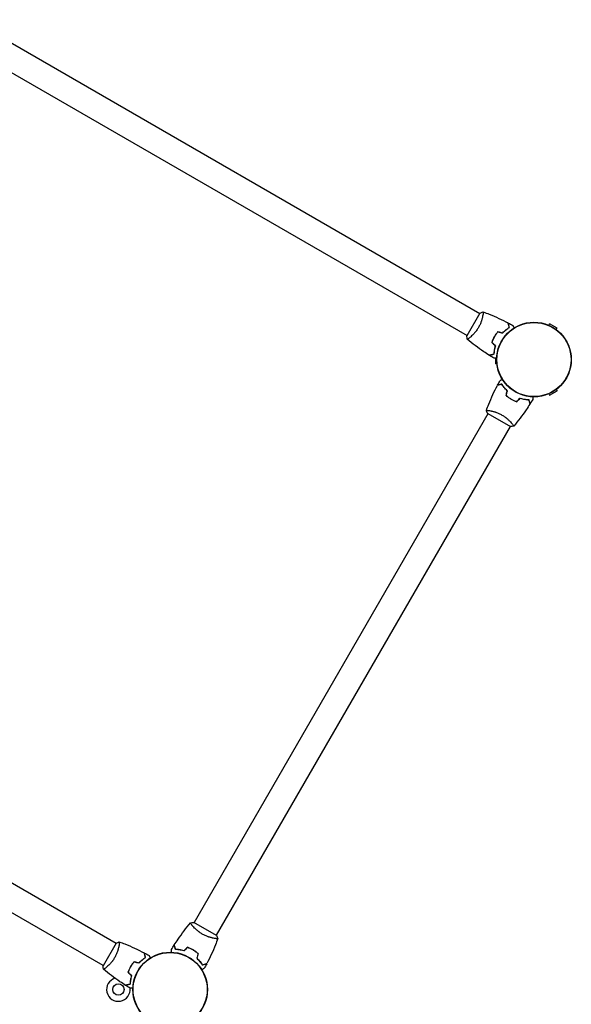
# Model space of a CAD drawing. Units: millimetres. Extents: x -4504 to 4621, y -5454 to 4837.
# Drawn here: x 1434 to 2255, y -563 to 901 of the extents above; entities that cross this region are included whole.
import ezdxf

# ---------------------------------------------------------------- set-up
doc = ezdxf.new("R2010")
doc.units = ezdxf.units.MM
doc.header["$LTSCALE"] = 20
doc.layers.add('2d', color=230, linetype='Continuous')

msp = doc.modelspace()

# ---------------------------------------------------------------- linework, layer by layer
at = {"layer": '2d'}
for p, q in [((1361.6, 901.5), (2118.5, 464.5)), ((1342.6, 868.6), (2099.5, 431.6)), ((2118.7, 464.9), (2099.2, 431.2)), ((2123, 461.9), (2123, 461.9)), ((2221, 447), (2222.1, 449)), ((2233.4, 442.5), (2222.1, 449)), ((2232.2, 440.5), (2233.4, 442.5)), ((2104, 429), (2104, 429)), ((2141.6, 398), (2141.6, 389.5)), ((2143.9, 389.5), (2141.6, 389.5)), ((2232.2, 351.6), (2233.4, 349.6)), ((2221, 345.1), (2222.1, 343.1)), ((2222.1, 343.1), (2233.4, 349.6)), ((2130.6, 315.5), (1693.6, -441.4)), ((2130.2, 315.7), (2163.9, 296.2)), ((2133.2, 320), (2133.2, 320)), ((2163.5, 296.5), (1726.5, -460.4)), ((2166.1, 301), (2166.1, 301)), ((1577.5, -472.5), (1210.2, -260.5)), ((1558.5, -505.5), (1191.2, -293.4)), ((1691, -445.9), (1691, -445.9)), ((1726.9, -460.7), (1693.2, -441.2)), ((1723.9, -464.9), (1723.9, -464.9)), ((1577.7, -472.1), (1558.2, -505.9)), ((1582, -475.1), (1582, -475.1)), ((1563, -508), (1563, -508)), ((1596.8, -511.5), (1597, -511.6)), ((1598.3, -508.8), (1598.2, -508.7))]:
    msp.add_line(p, q, dxfattribs=at)
for centre, radius in [((2199, 396), 55.5), ((2199, 396), 55.3), ((2199, 396), 55.1), ((1658, -541), 55.5), ((1658, -541), 55.3), ((1658, -541), 55.1), ((1581, -541), 8.43)]:
    msp.add_circle(centre, radius, dxfattribs=at)
for start, end in [(106.7339, 6.8096), (24.9616, 25.6271)]:
    msp.add_arc((1581, -541), 17.5, start, end, dxfattribs=at)
for points, knots in [([(2123.3, 466.9), (2123.3, 466.9), (2123.3, 466.9), (2123.3, 466.9), (2123.3, 466.9), (2123.4, 466.9), (2123.4, 466.8), (2123.4, 466.8), (2123.4, 466.8), (2123.5, 466.5), (2123.5, 466.1), (2123.4, 465.3), (2123.4, 465), (2123.3, 464.3), (2123.3, 463.9), (2123.1, 462.6), (2122.9, 461.6), (2122.6, 460.2), (2122.6, 459.9), (2122.5, 459.3), (2122.4, 459), (2122.2, 458.1), (2122, 457.5), (2121.7, 456.2), (2121.5, 455.5), (2121.2, 454.5), (2121.1, 454.1), (2120.9, 453.4), (2120.7, 453.1), (2120.1, 451.2), (2119.5, 449.7), (2118.5, 447.5), (2118.1, 446.7), (2117.4, 445.2), (2117, 444.4), (2116.5, 443.7)], [0.12220864, 0.12220864, 0.12220864, 0.12220864, 0.12268837, 0.12268837, 0.12524335, 0.12524335, 0.12652085, 0.12652085, 0.12779834, 0.12779834, 0.13290832, 0.13290832, 0.13546331, 0.13546331, 0.1380183, 0.1380183, 0.14312827, 0.14312827, 0.14440577, 0.14440577, 0.14568326, 0.14568326, 0.14823825, 0.14823825, 0.15079324, 0.15079324, 0.15207073, 0.15207073, 0.15334823, 0.15334823, 0.15845821, 0.15845821, 0.16101319, 0.16101319, 0.16356818, 0.16356818, 0.16356818, 0.16356818]), ([(2123.4, 466.9), (2126.5, 465.7), (2129.5, 464.6), (2137.4, 461.4), (2142.2, 459.4), (2151.5, 455), (2156, 452.8), (2160.5, 450.4)], [0.059167, 0.059167, 0.059167, 0.059167, 10.001334, 10.001334, 25.653093, 25.653093, 40.963039, 40.963039, 40.963039, 40.963039]), ([(2116.5, 443.7), (2116.1, 442.9), (2115.7, 442.2), (2114.7, 440.8), (2114.3, 440.1), (2113.5, 439.1), (2113.3, 438.7), (2112.8, 438.1), (2112.5, 437.8), (2111.8, 436.8), (2111.3, 436.2), (2110.3, 435.1), (2109.8, 434.5), (2108.8, 433.4), (2108.3, 432.9), (2106.8, 431.5), (2105.9, 430.7), (2104.6, 429.5), (2104.2, 429.2), (2103.4, 428.5), (2103.1, 428.3), (2102, 427.5), (2101.5, 427), (2100.8, 426.6), (2100.6, 426.5), (2100.3, 426.3), (2100.1, 426.2), (2100, 426.2), (2100, 426.1), (2099.9, 426.1), (2099.9, 426.1), (2099.8, 426.2), (2099.8, 426.2), (2099.8, 426.2), (2099.8, 426.2), (2099.8, 426.2)], [0.16356818, 0.16356818, 0.16356818, 0.16356818, 0.1661247, 0.1661247, 0.16868122, 0.16868122, 0.16995948, 0.16995948, 0.17123774, 0.17123774, 0.17379425, 0.17379425, 0.17635077, 0.17635077, 0.17890729, 0.17890729, 0.18402032, 0.18402032, 0.18657684, 0.18657684, 0.18913336, 0.18913336, 0.19424639, 0.19424639, 0.19680291, 0.19680291, 0.19935943, 0.19935943, 0.20063769, 0.20063769, 0.20191595, 0.20191595, 0.20447247, 0.20447247, 0.20490292, 0.20490292, 0.20490292, 0.20490292]), ([(2152.5, 435.7), (2153.3, 436.6), (2154.2, 437.5), (2155.9, 439.1), (2156.7, 439.8), (2158.4, 441.1), (2159.2, 441.7), (2160.8, 442.9), (2161.5, 443.4), (2162.3, 443.8)], [0, 0, 0, 0, 0.00398181, 0.00398181, 0.00796362, 0.00796362, 0.01194542, 0.01194542, 0.01592723, 0.01592723, 0.01592723, 0.01592723]), ([(2152.5, 435.5), (2153.4, 436.4), (2154.3, 437.3), (2156, 438.9), (2156.8, 439.6), (2158.1, 440.7), (2158.5, 441), (2159.4, 441.6), (2159.8, 441.9), (2161, 442.8), (2161.8, 443.3), (2162.5, 443.7)], [0, 0, 0, 0, 0.00404294, 0.00404294, 0.00808588, 0.00808588, 0.01010735, 0.01010735, 0.01212882, 0.01212882, 0.01617176, 0.01617176, 0.01617176, 0.01617176]), ([(2162.3, 443.8), (2162.1, 444.6), (2161.9, 445.3), (2161.5, 446.6), (2161.4, 447.2), (2161.2, 448), (2161.1, 448.2), (2161, 448.7), (2160.9, 448.9), (2160.7, 449.5), (2160.7, 449.8), (2160.6, 450.1), (2160.6, 450.2), (2160.5, 450.3), (2160.5, 450.3), (2160.5, 450.4), (2160.5, 450.4), (2160.5, 450.4), (2160.5, 450.4), (2160.5, 450.4), (2160.5, 450.4), (2160.5, 450.4)], [0, 0, 0, 0, 0.00350666, 0.00350666, 0.00701332, 0.00701332, 0.00876665, 0.00876665, 0.01051997, 0.01051997, 0.01402663, 0.01402663, 0.01577996, 0.01577996, 0.01753329, 0.01753329, 0.02103995, 0.02103995, 0.02454661, 0.02454661, 0.02744921, 0.02744921, 0.02744921, 0.02744921]), ([(2162.5, 443.7), (2162.3, 444.5), (2162.1, 445.2), (2161.8, 446.5), (2161.6, 447.1), (2161.4, 447.9), (2161.3, 448.1), (2161.2, 448.6), (2161.1, 448.8), (2161, 449.4), (2160.9, 449.7), (2160.8, 450), (2160.8, 450.1), (2160.8, 450.1), (2160.8, 450.2), (2160.8, 450.2), (2160.8, 450.2), (2160.8, 450.2), (2160.7, 450.3), (2160.7, 450.3), (2160.7, 450.3), (2160.7, 450.3), (2160.7, 450.3), (2160.7, 450.3)], [0, 0, 0, 0, 0.0035063, 0.0035063, 0.0070126, 0.0070126, 0.00876575, 0.00876575, 0.0105189, 0.0105189, 0.0140252, 0.0140252, 0.01577835, 0.01577835, 0.01665493, 0.01665493, 0.0175315, 0.0175315, 0.02103781, 0.02103781, 0.02454411, 0.02454411, 0.0274484, 0.0274484, 0.0274484, 0.0274484]), ([(2167.7, 446.5), (2167.7, 446.5), (2167.7, 446.5), (2167.7, 446.5), (2167.7, 446.5), (2167.7, 446.4), (2167.7, 446.4), (2167.7, 446.4), (2167.7, 446.4), (2167.8, 446.3), (2167.8, 446.3), (2168, 445.9), (2168.2, 445.6), (2168.6, 444.9), (2168.8, 444.6), (2169.1, 444.1), (2169.3, 443.8), (2169.5, 443.4), (2169.6, 443.2), (2169.6, 443.1)], [0.03093242, 0.03093242, 0.03093242, 0.03093242, 0.03756195, 0.03756195, 0.04131815, 0.04131815, 0.04225719, 0.04225719, 0.04319624, 0.04319624, 0.04507434, 0.04507434, 0.04883054, 0.04883054, 0.05070863, 0.05070863, 0.05258673, 0.05258673, 0.05330252, 0.05330252, 0.05330252, 0.05330252]), ([(2099.8, 426.2), (2099.6, 427.5), (2099.4, 429), (2099.3, 430.7), (2099.2, 430.9), (2099.2, 431.2)], [0, 0, 0, 0, 4.405136, 4.405136, 5.108724, 5.108724, 5.108724, 5.108724]), ([(2132.7, 402.2), (2129.9, 404), (2127.1, 405.8), (2120.1, 410.6), (2115.8, 413.6), (2107.7, 419.8), (2103.7, 422.9), (2099.9, 426.1)], [0, 0, 0, 0, 10.001335, 10.001335, 25.652861, 25.652861, 40.904302, 40.904302, 40.904302, 40.904302]), ([(2140.1, 430.1), (2139.3, 428.7), (2138.6, 427.3), (2137.6, 425.2), (2137.3, 424.5), (2136.8, 423.1), (2136.5, 422.4), (2136.3, 421.6)], [0.009405818, 0.009405818, 0.009405818, 0.009405818, 0.01410835, 0.01410835, 0.016459616, 0.016459616, 0.018810883, 0.018810883, 0.018810883, 0.018810883]), ([(2140.3, 430), (2139.5, 428.6), (2138.8, 427.3), (2137.9, 425.2), (2137.6, 424.5), (2137, 423.1), (2136.7, 422.4), (2136.5, 421.7)], [0.009233803, 0.009233803, 0.009233803, 0.009233803, 0.013850802, 0.013850802, 0.016159301, 0.016159301, 0.0184678, 0.0184678, 0.0184678, 0.0184678]), ([(2145.5, 437.6), (2144.5, 436.5), (2143.6, 435.3), (2142.2, 433.4), (2141.8, 432.7), (2140.9, 431.4), (2140.5, 430.7), (2140.1, 430.1)], [0, 0, 0, 0, 0.004702909, 0.004702909, 0.007054363, 0.007054363, 0.009405818, 0.009405818, 0.009405818, 0.009405818]), ([(2145.5, 437.4), (2144.6, 436.3), (2143.7, 435.1), (2142.3, 433.2), (2141.9, 432.6), (2141.1, 431.3), (2140.7, 430.6), (2140.3, 430)], [0, 0, 0, 0, 0.004616902, 0.004616902, 0.006925353, 0.006925353, 0.009233803, 0.009233803, 0.009233803, 0.009233803]), ([(2141.4, 416.5), (2141, 415.3), (2140.7, 414.2), (2140.2, 411.9), (2140, 410.8), (2139.7, 408.7), (2139.5, 407.7), (2139.3, 405.8), (2139.3, 404.8), (2139.3, 404)], [0, 0, 0, 0, 0.00398181, 0.00398181, 0.00796362, 0.00796362, 0.01194542, 0.01194542, 0.01592723, 0.01592723, 0.01592723, 0.01592723]), ([(2141.6, 416.6), (2141.2, 415.4), (2140.9, 414.2), (2140.4, 411.9), (2140.2, 410.8), (2139.9, 409.2), (2139.9, 408.7), (2139.7, 407.6), (2139.7, 407.1), (2139.5, 405.6), (2139.5, 404.7), (2139.4, 403.8)], [0, 0, 0, 0, 0.00404294, 0.00404294, 0.00808588, 0.00808588, 0.01010735, 0.01010735, 0.01212882, 0.01212882, 0.01617176, 0.01617176, 0.01617176, 0.01617176]), ([(2139.3, 404), (2138.5, 403.8), (2137.8, 403.6), (2136.5, 403.3), (2135.9, 403.1), (2135.1, 402.9), (2134.9, 402.8), (2134.4, 402.7), (2134.2, 402.6), (2133.6, 402.5), (2133.3, 402.4), (2133, 402.3), (2132.9, 402.3), (2132.8, 402.3), (2132.8, 402.3), (2132.7, 402.2), (2132.7, 402.2), (2132.7, 402.2), (2132.7, 402.2), (2132.7, 402.2), (2132.7, 402.2), (2132.7, 402.2)], [0, 0, 0, 0, 0.00350666, 0.00350666, 0.00701332, 0.00701332, 0.00876665, 0.00876665, 0.01051997, 0.01051997, 0.01402663, 0.01402663, 0.01577996, 0.01577996, 0.01753329, 0.01753329, 0.02103995, 0.02103995, 0.02454661, 0.02454661, 0.02744921, 0.02744921, 0.02744921, 0.02744921]), ([(2139.4, 403.8), (2138.7, 403.6), (2138, 403.4), (2136.7, 403.1), (2136.1, 402.9), (2135.3, 402.7), (2135.1, 402.7), (2134.6, 402.5), (2134.4, 402.5), (2133.8, 402.3), (2133.5, 402.3), (2133.2, 402.2), (2133.1, 402.1), (2133, 402.1), (2133, 402.1), (2133, 402.1), (2133, 402.1), (2133, 402.1), (2132.9, 402.1), (2132.9, 402.1), (2132.9, 402.1), (2132.9, 402.1), (2132.9, 402.1), (2132.9, 402.1)], [0, 0, 0, 0, 0.0035063, 0.0035063, 0.0070126, 0.0070126, 0.00876575, 0.00876575, 0.0105189, 0.0105189, 0.0140252, 0.0140252, 0.01577835, 0.01577835, 0.01665493, 0.01665493, 0.0175315, 0.0175315, 0.02103781, 0.02103781, 0.02454411, 0.02454411, 0.0274484, 0.0274484, 0.0274484, 0.0274484]), ([(2143.6, 398), (2143.4, 398), (2143.3, 398), (2142.8, 398), (2142.4, 398), (2141.8, 398), (2141.5, 398), (2141, 398), (2140.7, 398), (2140.3, 398), (2140.2, 398), (2139.9, 398), (2139.8, 398), (2139.7, 398), (2139.7, 398), (2139.7, 398), (2139.7, 398), (2139.7, 398), (2139.7, 398), (2139.7, 398), (2139.7, 398), (2139.7, 398)], [0.0068134, 0.0068134, 0.0068134, 0.0068134, 0.00758008, 0.00758008, 0.0094751, 0.0094751, 0.01137012, 0.01137012, 0.01326514, 0.01326514, 0.01516016, 0.01516016, 0.01705518, 0.01705518, 0.01800269, 0.01800269, 0.0189502, 0.0189502, 0.02274024, 0.02274024, 0.02935902, 0.02935902, 0.02935902, 0.02935902]), ([(2148.6, 364.7), (2148.6, 364.7), (2148.6, 364.7), (2148.6, 364.7), (2148.6, 364.7), (2148.6, 364.7), (2148.6, 364.7), (2148.6, 364.7), (2148.7, 364.7), (2148.7, 364.8), (2148.8, 364.8), (2149.2, 365), (2149.5, 365.2), (2150.2, 365.6), (2150.5, 365.8), (2151, 366.1), (2151.3, 366.3), (2151.7, 366.5), (2151.8, 366.6), (2152, 366.6)], [0.03093242, 0.03093242, 0.03093242, 0.03093242, 0.03756195, 0.03756195, 0.04131815, 0.04131815, 0.04225719, 0.04225719, 0.04319624, 0.04319624, 0.04507434, 0.04507434, 0.04883054, 0.04883054, 0.05070863, 0.05070863, 0.05258673, 0.05258673, 0.05330252, 0.05330252, 0.05330252, 0.05330252]), ([(2128.2, 320.4), (2129.3, 323.5), (2130.5, 326.5), (2133.7, 334.4), (2135.7, 339.2), (2140, 348.5), (2142.3, 353), (2144.7, 357.5)], [0.059167, 0.059167, 0.059167, 0.059167, 10.001334, 10.001334, 25.653121, 25.653121, 40.963039, 40.963039, 40.963039, 40.963039]), ([(2151.2, 359.3), (2150.5, 359.1), (2149.8, 358.9), (2148.5, 358.5), (2147.9, 358.4), (2147.1, 358.2), (2146.9, 358.1), (2146.4, 358), (2146.2, 357.9), (2145.6, 357.7), (2145.3, 357.7), (2145, 357.6), (2144.9, 357.6), (2144.8, 357.5), (2144.7, 357.5), (2144.7, 357.5), (2144.7, 357.5), (2144.7, 357.5), (2144.7, 357.5), (2144.7, 357.5), (2144.7, 357.5), (2144.7, 357.5)], [0, 0, 0, 0, 0.00350666, 0.00350666, 0.00701332, 0.00701332, 0.00876665, 0.00876665, 0.01051997, 0.01051997, 0.01402663, 0.01402663, 0.01577996, 0.01577996, 0.01753329, 0.01753329, 0.02103995, 0.02103995, 0.02454661, 0.02454661, 0.02744921, 0.02744921, 0.02744921, 0.02744921]), ([(2151.3, 359.5), (2150.6, 359.3), (2149.9, 359.1), (2148.6, 358.8), (2148, 358.6), (2147.2, 358.4), (2147, 358.3), (2146.5, 358.2), (2146.3, 358.1), (2145.7, 358), (2145.4, 357.9), (2145.1, 357.8), (2145, 357.8), (2144.9, 357.8), (2144.9, 357.8), (2144.9, 357.8), (2144.9, 357.8), (2144.8, 357.8), (2144.8, 357.7), (2144.8, 357.7), (2144.8, 357.7), (2144.8, 357.7), (2144.8, 357.7), (2144.8, 357.7)], [0, 0, 0, 0, 0.0035063, 0.0035063, 0.0070126, 0.0070126, 0.00876575, 0.00876575, 0.0105189, 0.0105189, 0.0140252, 0.0140252, 0.01577835, 0.01577835, 0.01665493, 0.01665493, 0.0175315, 0.0175315, 0.02103781, 0.02103781, 0.02454411, 0.02454411, 0.0274484, 0.0274484, 0.0274484, 0.0274484]), ([(2148.6, 364.7), (2148.6, 364.7), (2148.6, 364.7), (2148.6, 364.7), (2148.6, 364.7), (2148.6, 364.7), (2148.6, 364.7), (2148.6, 364.7)], [0.032466378, 0.032466378, 0.032466378, 0.032466378, 0.03756195, 0.03756195, 0.041318145, 0.041318145, 0.042083011, 0.042083011, 0.042083011, 0.042083011]), ([(2159.4, 349.5), (2158.4, 350.3), (2157.6, 351.2), (2156, 352.9), (2155.3, 353.7), (2154, 355.4), (2153.3, 356.2), (2152.2, 357.8), (2151.7, 358.5), (2151.2, 359.3)], [0, 0, 0, 0, 0.00398181, 0.00398181, 0.00796362, 0.00796362, 0.01194542, 0.01194542, 0.01592723, 0.01592723, 0.01592723, 0.01592723]), ([(2159.6, 349.5), (2158.6, 350.4), (2157.8, 351.3), (2156.2, 353), (2155.4, 353.8), (2154.4, 355.1), (2154.1, 355.5), (2153.5, 356.4), (2153.2, 356.8), (2152.3, 358), (2151.8, 358.8), (2151.3, 359.5)], [0, 0, 0, 0, 0.00404294, 0.00404294, 0.00808588, 0.00808588, 0.01010735, 0.01010735, 0.01212882, 0.01212882, 0.01617176, 0.01617176, 0.01617176, 0.01617176]), ([(2157.5, 342.5), (2158.6, 341.5), (2159.8, 340.6), (2161.7, 339.2), (2162.3, 338.8), (2163.7, 337.9), (2164.3, 337.5), (2165, 337.1)], [0, 0, 0, 0, 0.004702909, 0.004702909, 0.007054363, 0.007054363, 0.009405818, 0.009405818, 0.009405818, 0.009405818]), ([(2157.7, 342.5), (2158.8, 341.6), (2160, 340.7), (2161.8, 339.3), (2162.5, 338.9), (2163.8, 338.1), (2164.4, 337.7), (2165.1, 337.3)], [0, 0, 0, 0, 0.004616902, 0.004616902, 0.006925353, 0.006925353, 0.009233803, 0.009233803, 0.009233803, 0.009233803]), ([(2165, 337.1), (2166.4, 336.3), (2167.8, 335.6), (2169.9, 334.6), (2170.6, 334.3), (2172, 333.8), (2172.7, 333.5), (2173.4, 333.3)], [0.009405818, 0.009405818, 0.009405818, 0.009405818, 0.01410835, 0.01410835, 0.016459616, 0.016459616, 0.018810883, 0.018810883, 0.018810883, 0.018810883]), ([(2165.1, 337.3), (2166.5, 336.5), (2167.8, 335.8), (2169.9, 334.9), (2170.6, 334.6), (2172, 334), (2172.7, 333.7), (2173.4, 333.5)], [0.009233803, 0.009233803, 0.009233803, 0.009233803, 0.013850802, 0.013850802, 0.016159301, 0.016159301, 0.0184678, 0.0184678, 0.0184678, 0.0184678]), ([(2178.5, 338.6), (2179.7, 338.2), (2180.9, 337.9), (2183.2, 337.4), (2184.3, 337.2), (2185.9, 336.9), (2186.4, 336.9), (2187.5, 336.7), (2188, 336.7), (2189.4, 336.5), (2190.4, 336.5), (2191.2, 336.4)], [0, 0, 0, 0, 0.00404294, 0.00404294, 0.00808588, 0.00808588, 0.01010735, 0.01010735, 0.01212882, 0.01212882, 0.01617176, 0.01617176, 0.01617176, 0.01617176]), ([(2178.6, 338.4), (2179.8, 338), (2180.9, 337.7), (2183.2, 337.2), (2184.2, 337), (2186.4, 336.7), (2187.4, 336.5), (2189.3, 336.3), (2190.2, 336.3), (2191.1, 336.3)], [0, 0, 0, 0, 0.00398181, 0.00398181, 0.00796362, 0.00796362, 0.01194542, 0.01194542, 0.01592723, 0.01592723, 0.01592723, 0.01592723]), ([(2197.1, 340.6), (2197.1, 340.4), (2197.1, 340.3), (2197.1, 339.8), (2197.1, 339.4), (2197.1, 338.8), (2197.1, 338.5), (2197.1, 338), (2197.1, 337.7), (2197.1, 337.3), (2197.1, 337.2), (2197.1, 336.9), (2197.1, 336.8), (2197.1, 336.7), (2197.1, 336.7), (2197.1, 336.7), (2197.1, 336.7), (2197.1, 336.7), (2197.1, 336.7), (2197.1, 336.7), (2197.1, 336.7), (2197.1, 336.7)], [0.0068134, 0.0068134, 0.0068134, 0.0068134, 0.00758008, 0.00758008, 0.0094751, 0.0094751, 0.01137012, 0.01137012, 0.01326514, 0.01326514, 0.01516016, 0.01516016, 0.01705518, 0.01705518, 0.01800269, 0.01800269, 0.0189502, 0.0189502, 0.02274024, 0.02274024, 0.02935902, 0.02935902, 0.02935902, 0.02935902]), ([(2192.8, 329.7), (2191.1, 326.9), (2189.3, 324.1), (2184.5, 317.1), (2181.5, 312.8), (2175.3, 304.7), (2172.2, 300.7), (2168.9, 296.9)], [0, 0, 0, 0, 10.001335, 10.001335, 25.652861, 25.652861, 40.904303, 40.904303, 40.904303, 40.904303]), ([(2191.1, 336.3), (2191.3, 335.5), (2191.5, 334.8), (2191.8, 333.5), (2192, 332.9), (2192.2, 332.1), (2192.3, 331.9), (2192.4, 331.4), (2192.4, 331.2), (2192.6, 330.6), (2192.7, 330.3), (2192.8, 330), (2192.8, 329.9), (2192.8, 329.8), (2192.8, 329.8), (2192.8, 329.7), (2192.8, 329.7), (2192.8, 329.7), (2192.8, 329.7), (2192.8, 329.7), (2192.8, 329.7), (2192.8, 329.7)], [0, 0, 0, 0, 0.00350666, 0.00350666, 0.00701332, 0.00701332, 0.00876665, 0.00876665, 0.01051997, 0.01051997, 0.01402663, 0.01402663, 0.01577996, 0.01577996, 0.01753329, 0.01753329, 0.02103995, 0.02103995, 0.02454661, 0.02454661, 0.02744921, 0.02744921, 0.02744921, 0.02744921]), ([(2191.2, 336.4), (2191.4, 335.7), (2191.6, 335), (2192, 333.7), (2192.1, 333.1), (2192.3, 332.3), (2192.4, 332.1), (2192.5, 331.6), (2192.6, 331.4), (2192.7, 330.8), (2192.8, 330.5), (2192.9, 330.2), (2192.9, 330.1), (2193, 330), (2193, 330), (2193, 330), (2193, 330), (2193, 330), (2193, 329.9), (2193, 329.9), (2193, 329.9), (2193, 329.9), (2193, 329.9), (2193, 329.9)], [0, 0, 0, 0, 0.0035063, 0.0035063, 0.0070126, 0.0070126, 0.00876575, 0.00876575, 0.0105189, 0.0105189, 0.0140252, 0.0140252, 0.01577835, 0.01577835, 0.01665493, 0.01665493, 0.0175315, 0.0175315, 0.02103781, 0.02103781, 0.02454411, 0.02454411, 0.0274484, 0.0274484, 0.0274484, 0.0274484]), ([(2128.2, 320.3), (2128.2, 320.3), (2128.2, 320.3), (2128.2, 320.3), (2128.2, 320.3), (2128.2, 320.4), (2128.2, 320.4), (2128.3, 320.4), (2128.3, 320.4), (2128.6, 320.5), (2129, 320.5), (2129.8, 320.4), (2130.1, 320.4), (2130.8, 320.3), (2131.2, 320.3), (2132.5, 320.1), (2133.5, 319.9), (2134.9, 319.6), (2135.2, 319.6), (2135.7, 319.5), (2136, 319.4), (2137, 319.2), (2137.6, 319), (2138.9, 318.7), (2139.6, 318.5), (2140.6, 318.2), (2140.9, 318.1), (2141.7, 317.9), (2142, 317.7), (2143.8, 317.1), (2145.3, 316.5), (2147.6, 315.5), (2148.4, 315.1), (2149.9, 314.4), (2150.7, 314), (2151.4, 313.5)], [0.12220864, 0.12220864, 0.12220864, 0.12220864, 0.12268837, 0.12268837, 0.12524335, 0.12524335, 0.12652085, 0.12652085, 0.12779834, 0.12779834, 0.13290832, 0.13290832, 0.13546331, 0.13546331, 0.1380183, 0.1380183, 0.14312827, 0.14312827, 0.14440577, 0.14440577, 0.14568326, 0.14568326, 0.14823825, 0.14823825, 0.15079324, 0.15079324, 0.15207073, 0.15207073, 0.15334823, 0.15334823, 0.15845821, 0.15845821, 0.16101319, 0.16101319, 0.16356818, 0.16356818, 0.16356818, 0.16356818]), ([(2151.4, 313.5), (2152.2, 313.1), (2152.9, 312.7), (2154.3, 311.7), (2155, 311.3), (2156, 310.5), (2156.3, 310.3), (2157, 309.8), (2157.3, 309.5), (2158.3, 308.8), (2158.9, 308.3), (2160, 307.3), (2160.6, 306.8), (2161.6, 305.8), (2162.1, 305.3), (2163.6, 303.8), (2164.4, 302.9), (2165.5, 301.6), (2165.9, 301.2), (2166.5, 300.4), (2166.8, 300.1), (2167.6, 299), (2168, 298.5), (2168.5, 297.8), (2168.6, 297.6), (2168.8, 297.3), (2168.9, 297.1), (2168.9, 297), (2168.9, 297), (2168.9, 296.9), (2168.9, 296.9), (2168.9, 296.8), (2168.9, 296.8), (2168.9, 296.8), (2168.9, 296.8), (2168.9, 296.8)], [0.16356818, 0.16356818, 0.16356818, 0.16356818, 0.1661247, 0.1661247, 0.16868122, 0.16868122, 0.16995948, 0.16995948, 0.17123774, 0.17123774, 0.17379425, 0.17379425, 0.17635077, 0.17635077, 0.17890729, 0.17890729, 0.18402032, 0.18402032, 0.18657684, 0.18657684, 0.18913336, 0.18913336, 0.19424639, 0.19424639, 0.19680291, 0.19680291, 0.19935943, 0.19935943, 0.20063769, 0.20063769, 0.20191595, 0.20191595, 0.20447247, 0.20447247, 0.20490292, 0.20490292, 0.20490292, 0.20490292]), ([(2168.9, 296.8), (2167.5, 296.6), (2166.1, 296.4), (2164.4, 296.3), (2164.2, 296.2), (2163.9, 296.2)], [0, 0, 0, 0, 4.405135, 4.405135, 5.108724, 5.108724, 5.108724, 5.108724]), ([(2168, 298.5), (2168.1, 298.4), (2168.2, 298.2), (2168.5, 297.8), (2168.6, 297.6), (2168.8, 297.3), (2168.9, 297.1), (2168.9, 297), (2168.9, 297), (2168.9, 296.9), (2168.9, 296.9), (2168.9, 296.9)], [0.192430175, 0.192430175, 0.192430175, 0.192430175, 0.194246395, 0.194246395, 0.196802912, 0.196802912, 0.19935943, 0.19935943, 0.200637689, 0.200637689, 0.201316793, 0.201316793, 0.201316793, 0.201316793]), ([(1664.2, -474.6), (1666, -471.8), (1667.8, -469.1), (1672.6, -462), (1675.6, -457.8), (1681.8, -449.6), (1684.9, -445.7), (1688.1, -441.8)], [0, 0, 0, 0, 10.001335, 10.001335, 25.652861, 25.652861, 40.904302, 40.904302, 40.904302, 40.904302]), ([(1705.7, -458.5), (1704.9, -458.1), (1704.2, -457.6), (1702.8, -456.7), (1702.1, -456.2), (1701.1, -455.5), (1700.7, -455.2), (1700.1, -454.7), (1699.8, -454.5), (1698.8, -453.7), (1698.2, -453.2), (1697.1, -452.2), (1696.5, -451.7), (1695.4, -450.7), (1694.9, -450.2), (1693.5, -448.8), (1692.7, -447.9), (1691.5, -446.6), (1691.2, -446.2), (1690.5, -445.4), (1690.3, -445), (1689.5, -444), (1689, -443.4), (1688.6, -442.7), (1688.5, -442.5), (1688.3, -442.2), (1688.2, -442.1), (1688.2, -442), (1688.1, -441.9), (1688.1, -441.9), (1688.1, -441.8), (1688.2, -441.8), (1688.2, -441.8), (1688.2, -441.8), (1688.2, -441.8), (1688.2, -441.8)], [0.16356818, 0.16356818, 0.16356818, 0.16356818, 0.1661247, 0.1661247, 0.16868122, 0.16868122, 0.16995948, 0.16995948, 0.17123774, 0.17123774, 0.17379425, 0.17379425, 0.17635077, 0.17635077, 0.17890729, 0.17890729, 0.18402032, 0.18402032, 0.18657684, 0.18657684, 0.18913336, 0.18913336, 0.19424639, 0.19424639, 0.19680291, 0.19680291, 0.19935943, 0.19935943, 0.20063769, 0.20063769, 0.20191595, 0.20191595, 0.20447247, 0.20447247, 0.20490292, 0.20490292, 0.20490292, 0.20490292]), ([(1689.1, -443.5), (1689, -443.3), (1688.8, -443.1), (1688.6, -442.7), (1688.5, -442.5), (1688.3, -442.2), (1688.2, -442.1), (1688.2, -442), (1688.1, -441.9), (1688.1, -441.9), (1688.1, -441.9), (1688.1, -441.8)], [0.192430175, 0.192430175, 0.192430175, 0.192430175, 0.194246395, 0.194246395, 0.196802912, 0.196802912, 0.19935943, 0.19935943, 0.200637689, 0.200637689, 0.201316793, 0.201316793, 0.201316793, 0.201316793]), ([(1688.2, -441.8), (1689.5, -441.5), (1691, -441.3), (1692.7, -441.2), (1692.9, -441.2), (1693.2, -441.2)], [0, 0, 0, 0, 4.405135, 4.405135, 5.108724, 5.108724, 5.108724, 5.108724]), ([(1728.9, -465.3), (1728.9, -465.3), (1728.9, -465.3), (1728.9, -465.3), (1728.9, -465.3), (1728.9, -465.4), (1728.8, -465.4), (1728.8, -465.4), (1728.8, -465.4), (1728.5, -465.4), (1728.1, -465.4), (1727.3, -465.4), (1727, -465.4), (1726.3, -465.3), (1725.9, -465.2), (1724.6, -465), (1723.6, -464.9), (1722.2, -464.6), (1721.9, -464.5), (1721.3, -464.4), (1721, -464.4), (1720.1, -464.2), (1719.5, -464), (1718.2, -463.7), (1717.5, -463.5), (1716.5, -463.2), (1716.1, -463), (1715.4, -462.8), (1715.1, -462.7), (1713.2, -462.1), (1711.7, -461.5), (1709.5, -460.5), (1708.7, -460.1), (1707.2, -459.3), (1706.4, -458.9), (1705.7, -458.5)], [0.12220864, 0.12220864, 0.12220864, 0.12220864, 0.12268837, 0.12268837, 0.12524335, 0.12524335, 0.12652085, 0.12652085, 0.12779834, 0.12779834, 0.13290832, 0.13290832, 0.13546331, 0.13546331, 0.1380183, 0.1380183, 0.14312827, 0.14312827, 0.14440577, 0.14440577, 0.14568326, 0.14568326, 0.14823825, 0.14823825, 0.15079324, 0.15079324, 0.15207073, 0.15207073, 0.15334823, 0.15334823, 0.15845821, 0.15845821, 0.16101319, 0.16101319, 0.16356818, 0.16356818, 0.16356818, 0.16356818]), ([(1728.9, -465.3), (1727.7, -468.4), (1726.6, -471.5), (1723.4, -479.4), (1721.4, -484.1), (1717, -493.4), (1714.8, -498), (1712.4, -502.5)], [0.059168, 0.059168, 0.059168, 0.059168, 10.001334, 10.001334, 25.653086, 25.653086, 40.963039, 40.963039, 40.963039, 40.963039]), ([(1582.3, -470.2), (1582.3, -470.2), (1582.3, -470.2), (1582.3, -470.2), (1582.3, -470.2), (1582.4, -470.2), (1582.4, -470.2), (1582.4, -470.2), (1582.4, -470.3), (1582.5, -470.5), (1582.5, -470.9), (1582.4, -471.7), (1582.4, -472.1), (1582.3, -472.8), (1582.3, -473.2), (1582.1, -474.5), (1581.9, -475.4), (1581.6, -476.8), (1581.6, -477.1), (1581.5, -477.7), (1581.4, -478), (1581.2, -478.9), (1581, -479.5), (1580.7, -480.8), (1580.5, -481.5), (1580.2, -482.6), (1580.1, -482.9), (1579.9, -483.6), (1579.7, -484), (1579.1, -485.8), (1578.5, -487.3), (1577.5, -489.6), (1577.1, -490.3), (1576.4, -491.9), (1576, -492.6), (1575.5, -493.4)], [0.12220864, 0.12220864, 0.12220864, 0.12220864, 0.12268837, 0.12268837, 0.12524335, 0.12524335, 0.12652085, 0.12652085, 0.12779834, 0.12779834, 0.13290832, 0.13290832, 0.13546331, 0.13546331, 0.1380183, 0.1380183, 0.14312827, 0.14312827, 0.14440577, 0.14440577, 0.14568326, 0.14568326, 0.14823825, 0.14823825, 0.15079324, 0.15079324, 0.15207073, 0.15207073, 0.15334823, 0.15334823, 0.15845821, 0.15845821, 0.16101319, 0.16101319, 0.16356818, 0.16356818, 0.16356818, 0.16356818]), ([(1582.4, -470.2), (1585.1, -471.2), (1587.9, -472.2), (1595.4, -475.2), (1600.2, -477.2), (1609.8, -481.7), (1614.7, -484.1), (1619.5, -486.6)], [0.059168, 0.059168, 0.059168, 0.059168, 8.901254, 8.901254, 24.553241, 24.553241, 40.962791, 40.962791, 40.962791, 40.962791]), ([(1660, -485.5), (1660, -485.4), (1660, -485.2), (1660, -484.7), (1660, -484.4), (1660, -483.8), (1660, -483.5), (1660, -482.9), (1660, -482.7), (1660, -482.3), (1660, -482.1), (1660, -481.9), (1660, -481.8), (1660, -481.7), (1660, -481.7), (1660, -481.7), (1660, -481.7), (1660, -481.7), (1660, -481.6), (1660, -481.6), (1660, -481.6), (1660, -481.6)], [0.0068134, 0.0068134, 0.0068134, 0.0068134, 0.00758008, 0.00758008, 0.0094751, 0.0094751, 0.01137012, 0.01137012, 0.01326514, 0.01326514, 0.01516016, 0.01516016, 0.01705518, 0.01705518, 0.01800269, 0.01800269, 0.0189502, 0.0189502, 0.02274024, 0.02274024, 0.02935902, 0.02935902, 0.02935902, 0.02935902]), ([(1665.8, -481.4), (1665.6, -480.7), (1665.4, -480), (1665.1, -478.7), (1664.9, -478.1), (1664.7, -477.3), (1664.7, -477), (1664.5, -476.6), (1664.5, -476.4), (1664.3, -475.8), (1664.3, -475.5), (1664.2, -475.2), (1664.1, -475.1), (1664.1, -475), (1664.1, -475), (1664.1, -475), (1664.1, -474.9), (1664.1, -474.9), (1664.1, -474.9), (1664.1, -474.9), (1664.1, -474.9), (1664.1, -474.9), (1664.1, -474.9), (1664.1, -474.9)], [0, 0, 0, 0, 0.0035063, 0.0035063, 0.0070126, 0.0070126, 0.00876575, 0.00876575, 0.0105189, 0.0105189, 0.0140252, 0.0140252, 0.01577835, 0.01577835, 0.01665493, 0.01665493, 0.0175315, 0.0175315, 0.02103781, 0.02103781, 0.02454411, 0.02454411, 0.0274484, 0.0274484, 0.0274484, 0.0274484]), ([(1666, -481.2), (1665.8, -480.5), (1665.6, -479.8), (1665.3, -478.5), (1665.1, -477.9), (1664.9, -477.1), (1664.8, -476.8), (1664.7, -476.4), (1664.6, -476.2), (1664.5, -475.6), (1664.4, -475.3), (1664.3, -475), (1664.3, -474.9), (1664.3, -474.8), (1664.3, -474.7), (1664.2, -474.7), (1664.2, -474.7), (1664.2, -474.6), (1664.2, -474.6), (1664.2, -474.6), (1664.2, -474.6), (1664.2, -474.6)], [0, 0, 0, 0, 0.00350666, 0.00350666, 0.00701332, 0.00701332, 0.00876665, 0.00876665, 0.01051997, 0.01051997, 0.01402663, 0.01402663, 0.01577996, 0.01577996, 0.01753329, 0.01753329, 0.02103995, 0.02103995, 0.02454661, 0.02454661, 0.02744921, 0.02744921, 0.02744921, 0.02744921]), ([(1678.6, -483.6), (1677.4, -483.2), (1676.2, -482.9), (1673.9, -482.4), (1672.8, -482.2), (1671.2, -481.9), (1670.7, -481.8), (1669.6, -481.7), (1669.1, -481.6), (1667.6, -481.5), (1666.7, -481.4), (1665.8, -481.4)], [0, 0, 0, 0, 0.00404294, 0.00404294, 0.00808588, 0.00808588, 0.01010735, 0.01010735, 0.01212882, 0.01212882, 0.01617176, 0.01617176, 0.01617176, 0.01617176]), ([(1678.5, -483.3), (1677.3, -483), (1676.2, -482.7), (1673.9, -482.2), (1672.8, -482), (1670.7, -481.6), (1669.7, -481.5), (1667.8, -481.3), (1666.8, -481.2), (1666, -481.2)], [0, 0, 0, 0, 0.00398181, 0.00398181, 0.00796362, 0.00796362, 0.01194542, 0.01194542, 0.01592723, 0.01592723, 0.01592723, 0.01592723]), ([(1692.1, -482.1), (1690.7, -481.3), (1689.3, -480.6), (1687.2, -479.6), (1686.5, -479.3), (1685.1, -478.7), (1684.4, -478.5), (1683.6, -478.2)], [0.009405818, 0.009405818, 0.009405818, 0.009405818, 0.01410835, 0.01410835, 0.016459616, 0.016459616, 0.018810883, 0.018810883, 0.018810883, 0.018810883]), ([(1692, -482.2), (1690.6, -481.5), (1689.3, -480.8), (1687.2, -479.8), (1686.5, -479.5), (1685.1, -479), (1684.4, -478.7), (1683.7, -478.4)], [0.009233803, 0.009233803, 0.009233803, 0.009233803, 0.013850802, 0.013850802, 0.016159301, 0.016159301, 0.0184678, 0.0184678, 0.0184678, 0.0184678]), ([(1699.4, -487.5), (1698.3, -486.5), (1697.1, -485.6), (1695.2, -484.3), (1694.6, -483.9), (1693.3, -483), (1692.6, -482.6), (1692, -482.2)], [0, 0, 0, 0, 0.004616902, 0.004616902, 0.006925353, 0.006925353, 0.009233803, 0.009233803, 0.009233803, 0.009233803]), ([(1699.6, -487.4), (1698.5, -486.5), (1697.3, -485.5), (1695.4, -484.2), (1694.7, -483.7), (1693.4, -482.9), (1692.7, -482.5), (1692.1, -482.1)], [0, 0, 0, 0, 0.004702909, 0.004702909, 0.007054363, 0.007054363, 0.009405818, 0.009405818, 0.009405818, 0.009405818]), ([(1575.5, -493.4), (1575.1, -494.1), (1574.7, -494.8), (1573.7, -496.3), (1573.3, -497), (1572.5, -498), (1572.3, -498.3), (1571.8, -499), (1571.5, -499.3), (1570.8, -500.2), (1570.3, -500.8), (1569.3, -502), (1568.8, -502.5), (1567.8, -503.6), (1567.3, -504.1), (1565.8, -505.5), (1564.9, -506.4), (1563.6, -507.5), (1563.2, -507.9), (1562.4, -508.5), (1562.1, -508.8), (1561, -509.6), (1560.5, -510), (1559.8, -510.5), (1559.6, -510.6), (1559.3, -510.8), (1559.1, -510.8), (1559, -510.9), (1559, -510.9), (1558.9, -510.9), (1558.9, -510.9), (1558.8, -510.9), (1558.8, -510.9), (1558.8, -510.9), (1558.8, -510.9), (1558.8, -510.9)], [0.16356818, 0.16356818, 0.16356818, 0.16356818, 0.1661247, 0.1661247, 0.16868122, 0.16868122, 0.16995948, 0.16995948, 0.17123774, 0.17123774, 0.17379425, 0.17379425, 0.17635077, 0.17635077, 0.17890729, 0.17890729, 0.18402032, 0.18402032, 0.18657684, 0.18657684, 0.18913336, 0.18913336, 0.19424639, 0.19424639, 0.19680291, 0.19680291, 0.19935943, 0.19935943, 0.20063769, 0.20063769, 0.20191595, 0.20191595, 0.20447247, 0.20447247, 0.20490292, 0.20490292, 0.20490292, 0.20490292]), ([(1611.5, -501.3), (1612.3, -500.4), (1613.2, -499.6), (1614.9, -498), (1615.7, -497.3), (1617.4, -495.9), (1618.2, -495.3), (1619.8, -494.2), (1620.5, -493.7), (1621.3, -493.2)], [0, 0, 0, 0, 0.00398181, 0.00398181, 0.00796362, 0.00796362, 0.01194542, 0.01194542, 0.01592723, 0.01592723, 0.01592723, 0.01592723]), ([(1611.5, -501.5), (1612.4, -500.6), (1613.3, -499.7), (1615, -498.1), (1615.8, -497.4), (1617.1, -496.4), (1617.5, -496.1), (1618.4, -495.4), (1618.8, -495.1), (1620, -494.3), (1620.8, -493.8), (1621.5, -493.3)], [0, 0, 0, 0, 0.00404294, 0.00404294, 0.00808588, 0.00808588, 0.01010735, 0.01010735, 0.01212882, 0.01212882, 0.01617176, 0.01617176, 0.01617176, 0.01617176]), ([(1621.3, -493.2), (1621.1, -492.4), (1620.9, -491.7), (1620.5, -490.5), (1620.4, -489.9), (1620.2, -489.1), (1620.1, -488.8), (1620, -488.4), (1619.9, -488.1), (1619.7, -487.6), (1619.7, -487.3), (1619.6, -486.9), (1619.6, -486.9), (1619.5, -486.7), (1619.5, -486.7), (1619.5, -486.7), (1619.5, -486.7), (1619.5, -486.6), (1619.5, -486.6), (1619.5, -486.6), (1619.5, -486.6), (1619.5, -486.6)], [0, 0, 0, 0, 0.00350666, 0.00350666, 0.00701332, 0.00701332, 0.00876665, 0.00876665, 0.01051997, 0.01051997, 0.01402663, 0.01402663, 0.01577996, 0.01577996, 0.01753329, 0.01753329, 0.02103995, 0.02103995, 0.02454661, 0.02454661, 0.02744921, 0.02744921, 0.02744921, 0.02744921]), ([(1621.5, -493.3), (1621.3, -492.5), (1621.1, -491.8), (1620.8, -490.6), (1620.6, -490), (1620.4, -489.2), (1620.3, -488.9), (1620.2, -488.5), (1620.1, -488.2), (1620, -487.7), (1619.9, -487.4), (1619.8, -487.1), (1619.8, -487), (1619.8, -486.9), (1619.8, -486.9), (1619.8, -486.8), (1619.8, -486.8), (1619.8, -486.8), (1619.7, -486.8), (1619.7, -486.8), (1619.7, -486.8), (1619.7, -486.7), (1619.7, -486.7), (1619.7, -486.7)], [0, 0, 0, 0, 0.0035063, 0.0035063, 0.0070126, 0.0070126, 0.00876575, 0.00876575, 0.0105189, 0.0105189, 0.0140252, 0.0140252, 0.01577835, 0.01577835, 0.01665493, 0.01665493, 0.0175315, 0.0175315, 0.02103781, 0.02103781, 0.02454411, 0.02454411, 0.0274484, 0.0274484, 0.0274484, 0.0274484]), ([(1626.7, -490.5), (1626.7, -490.5), (1626.7, -490.5), (1626.7, -490.6), (1626.7, -490.6), (1626.7, -490.6), (1626.7, -490.6), (1626.7, -490.6), (1626.7, -490.6), (1626.8, -490.7), (1626.8, -490.8), (1627, -491.1), (1627.2, -491.5), (1627.6, -492.2), (1627.8, -492.4), (1628.1, -493), (1628.3, -493.3), (1628.5, -493.7), (1628.6, -493.8), (1628.6, -493.9)], [0.03093242, 0.03093242, 0.03093242, 0.03093242, 0.03756195, 0.03756195, 0.04131815, 0.04131815, 0.04225719, 0.04225719, 0.04319624, 0.04319624, 0.04507434, 0.04507434, 0.04883054, 0.04883054, 0.05070863, 0.05070863, 0.05258673, 0.05258673, 0.05330252, 0.05330252, 0.05330252, 0.05330252]), ([(1697.5, -494.5), (1698.4, -495.4), (1699.3, -496.2), (1700.9, -497.9), (1701.6, -498.8), (1702.7, -500.1), (1703, -500.5), (1703.6, -501.3), (1703.9, -501.7), (1704.8, -502.9), (1705.3, -503.7), (1705.7, -504.5)], [0, 0, 0, 0, 0.00404294, 0.00404294, 0.00808588, 0.00808588, 0.01010735, 0.01010735, 0.01212882, 0.01212882, 0.01617176, 0.01617176, 0.01617176, 0.01617176]), ([(1697.7, -494.4), (1698.6, -495.3), (1699.5, -496.1), (1701.1, -497.8), (1701.8, -498.7), (1703.1, -500.3), (1703.7, -501.1), (1704.9, -502.7), (1705.4, -503.5), (1705.8, -504.2)], [0, 0, 0, 0, 0.00398181, 0.00398181, 0.00796362, 0.00796362, 0.01194542, 0.01194542, 0.01592723, 0.01592723, 0.01592723, 0.01592723]), ([(1558.8, -510.9), (1558.6, -509.5), (1558.4, -508), (1558.3, -506.4), (1558.2, -506.1), (1558.2, -505.9)], [0, 0, 0, 0, 4.405136, 4.405136, 5.108724, 5.108724, 5.108724, 5.108724]), ([(1591.7, -534.8), (1588.9, -533), (1586.1, -531.2), (1579.1, -526.5), (1574.8, -523.5), (1566.7, -517.3), (1562.7, -514.1), (1558.9, -510.9)], [0, 0, 0, 0, 10.001335, 10.001335, 25.652861, 25.652861, 40.904302, 40.904302, 40.904302, 40.904302]), ([(1599.1, -507), (1598.3, -508.3), (1597.6, -509.7), (1596.6, -511.8), (1596.3, -512.6), (1595.8, -514), (1595.5, -514.7), (1595.3, -515.4)], [0.009405818, 0.009405818, 0.009405818, 0.009405818, 0.01410835, 0.01410835, 0.016459616, 0.016459616, 0.018810883, 0.018810883, 0.018810883, 0.018810883]), ([(1599.3, -507.1), (1598.5, -508.4), (1597.8, -509.8), (1596.9, -511.9), (1596.6, -512.5), (1596, -513.9), (1595.7, -514.6), (1595.5, -515.3)], [0.009233803, 0.009233803, 0.009233803, 0.009233803, 0.013850802, 0.013850802, 0.016159301, 0.016159301, 0.0184678, 0.0184678, 0.0184678, 0.0184678]), ([(1604.5, -499.4), (1603.5, -500.6), (1602.6, -501.8), (1601.2, -503.6), (1600.8, -504.3), (1599.9, -505.6), (1599.5, -506.3), (1599.1, -507)], [0, 0, 0, 0, 0.004702909, 0.004702909, 0.007054363, 0.007054363, 0.009405818, 0.009405818, 0.009405818, 0.009405818]), ([(1604.5, -499.7), (1603.6, -500.8), (1602.7, -502), (1601.3, -503.8), (1600.9, -504.4), (1600.1, -505.7), (1599.7, -506.4), (1599.3, -507.1)], [0, 0, 0, 0, 0.004616902, 0.004616902, 0.006925353, 0.006925353, 0.009233803, 0.009233803, 0.009233803, 0.009233803]), ([(1708.5, -509.6), (1708.5, -509.6), (1708.5, -509.6), (1708.5, -509.7), (1708.5, -509.7), (1708.4, -509.7), (1708.4, -509.7), (1708.4, -509.7), (1708.4, -509.7), (1708.3, -509.7), (1708.3, -509.8), (1707.9, -510), (1707.6, -510.2), (1706.9, -510.6), (1706.6, -510.7), (1706.1, -511), (1705.8, -511.2), (1705.4, -511.5), (1705.2, -511.5), (1705.1, -511.6)], [0.03093242, 0.03093242, 0.03093242, 0.03093242, 0.03756195, 0.03756195, 0.04131815, 0.04131815, 0.04225719, 0.04225719, 0.04319624, 0.04319624, 0.04507434, 0.04507434, 0.04883054, 0.04883054, 0.05070863, 0.05070863, 0.05258673, 0.05258673, 0.05330252, 0.05330252, 0.05330252, 0.05330252]), ([(1705.7, -504.5), (1706.5, -504.2), (1707.2, -504.1), (1708.5, -503.7), (1709.1, -503.6), (1709.9, -503.3), (1710.1, -503.3), (1710.6, -503.2), (1710.8, -503.1), (1711.4, -502.9), (1711.7, -502.9), (1712, -502.8), (1712.1, -502.8), (1712.1, -502.7), (1712.2, -502.7), (1712.2, -502.7), (1712.2, -502.7), (1712.2, -502.7), (1712.3, -502.7), (1712.3, -502.7), (1712.3, -502.7), (1712.3, -502.7), (1712.3, -502.7), (1712.3, -502.7)], [0, 0, 0, 0, 0.0035063, 0.0035063, 0.0070126, 0.0070126, 0.00876575, 0.00876575, 0.0105189, 0.0105189, 0.0140252, 0.0140252, 0.01577835, 0.01577835, 0.01665493, 0.01665493, 0.0175315, 0.0175315, 0.02103781, 0.02103781, 0.02454411, 0.02454411, 0.0274484, 0.0274484, 0.0274484, 0.0274484]), ([(1705.8, -504.2), (1706.6, -504), (1707.3, -503.8), (1708.6, -503.5), (1709.2, -503.3), (1710, -503.1), (1710.2, -503), (1710.7, -502.9), (1710.9, -502.9), (1711.5, -502.7), (1711.8, -502.6), (1712.1, -502.5), (1712.2, -502.5), (1712.3, -502.5), (1712.3, -502.5), (1712.4, -502.5), (1712.4, -502.5), (1712.4, -502.5), (1712.4, -502.5), (1712.4, -502.5), (1712.4, -502.5), (1712.4, -502.5)], [0, 0, 0, 0, 0.00350666, 0.00350666, 0.00701332, 0.00701332, 0.00876665, 0.00876665, 0.01051997, 0.01051997, 0.01402663, 0.01402663, 0.01577996, 0.01577996, 0.01753329, 0.01753329, 0.02103995, 0.02103995, 0.02454661, 0.02454661, 0.02744921, 0.02744921, 0.02744921, 0.02744921]), ([(1708.5, -509.6), (1708.5, -509.6), (1708.5, -509.6), (1708.5, -509.7), (1708.5, -509.7), (1708.4, -509.7), (1708.4, -509.7), (1708.4, -509.7)], [0.032466378, 0.032466378, 0.032466378, 0.032466378, 0.03756195, 0.03756195, 0.041318145, 0.041318145, 0.042083011, 0.042083011, 0.042083011, 0.042083011]), ([(1600.4, -520.5), (1600, -521.7), (1599.7, -522.9), (1599.2, -525.1), (1599, -526.2), (1598.7, -528.3), (1598.5, -529.3), (1598.3, -531.3), (1598.3, -532.2), (1598.3, -533)], [0, 0, 0, 0, 0.00398181, 0.00398181, 0.00796362, 0.00796362, 0.01194542, 0.01194542, 0.01592723, 0.01592723, 0.01592723, 0.01592723]), ([(1600.6, -520.5), (1600.2, -521.7), (1599.9, -522.9), (1599.4, -525.1), (1599.2, -526.2), (1598.9, -527.9), (1598.9, -528.4), (1598.7, -529.4), (1598.7, -529.9), (1598.5, -531.4), (1598.5, -532.3), (1598.4, -533.2)], [0, 0, 0, 0, 0.00404294, 0.00404294, 0.00808588, 0.00808588, 0.01010735, 0.01010735, 0.01212882, 0.01212882, 0.01617176, 0.01617176, 0.01617176, 0.01617176]), ([(1598.3, -533), (1597.5, -533.2), (1596.8, -533.4), (1595.5, -533.8), (1594.9, -533.9), (1594.1, -534.2), (1593.9, -534.2), (1593.4, -534.3), (1593.2, -534.4), (1592.6, -534.6), (1592.3, -534.6), (1592, -534.7), (1591.9, -534.7), (1591.8, -534.8), (1591.8, -534.8), (1591.7, -534.8), (1591.7, -534.8), (1591.7, -534.8), (1591.7, -534.8), (1591.7, -534.8), (1591.7, -534.8), (1591.7, -534.8)], [0, 0, 0, 0, 0.00350666, 0.00350666, 0.00701332, 0.00701332, 0.00876665, 0.00876665, 0.01051997, 0.01051997, 0.01402663, 0.01402663, 0.01577996, 0.01577996, 0.01753329, 0.01753329, 0.02103995, 0.02103995, 0.02454661, 0.02454661, 0.02744921, 0.02744921, 0.02744921, 0.02744921]), ([(1598.4, -533.2), (1597.7, -533.4), (1597, -533.6), (1595.7, -533.9), (1595.1, -534.1), (1594.3, -534.3), (1594.1, -534.4), (1593.6, -534.5), (1593.4, -534.6), (1592.8, -534.7), (1592.5, -534.8), (1592.2, -534.9), (1592.1, -534.9), (1592, -534.9), (1592, -534.9), (1592, -534.9), (1592, -534.9), (1592, -534.9), (1591.9, -534.9), (1591.9, -535), (1591.9, -535), (1591.9, -535), (1591.9, -535), (1591.9, -535)], [0, 0, 0, 0, 0.0035063, 0.0035063, 0.0070126, 0.0070126, 0.00876575, 0.00876575, 0.0105189, 0.0105189, 0.0140252, 0.0140252, 0.01577835, 0.01577835, 0.01665493, 0.01665493, 0.0175315, 0.0175315, 0.02103781, 0.02103781, 0.02454411, 0.02454411, 0.0274484, 0.0274484, 0.0274484, 0.0274484]), ([(1602.6, -539.1), (1602.4, -539.1), (1602.3, -539.1), (1601.8, -539.1), (1601.4, -539.1), (1600.8, -539.1), (1600.5, -539.1), (1600, -539.1), (1599.7, -539.1), (1599.3, -539.1), (1599.2, -539.1), (1598.9, -539.1), (1598.8, -539.1), (1598.7, -539.1), (1598.7, -539.1), (1598.7, -539.1), (1598.7, -539.1), (1598.7, -539.1), (1598.7, -539.1), (1598.7, -539.1), (1598.7, -539.1), (1598.7, -539.1)], [0.0068134, 0.0068134, 0.0068134, 0.0068134, 0.00758008, 0.00758008, 0.0094751, 0.0094751, 0.01137012, 0.01137012, 0.01326514, 0.01326514, 0.01516016, 0.01516016, 0.01705518, 0.01705518, 0.01800269, 0.01800269, 0.0189502, 0.0189502, 0.02274024, 0.02274024, 0.02935902, 0.02935902, 0.02935902, 0.02935902])]:
    msp.add_open_spline(points, degree=3, knots=knots, dxfattribs=at)
for points in [[(2118.7, 464.9), (2120.2, 465.7), (2121.8, 466.4), (2123.3, 466.9)], [(2123.3, 466.9), (2123.3, 466.9), (2123.3, 466.9), (2123.3, 466.9)], [(2160.7, 450.3), (2163.1, 449.1), (2165.4, 447.8), (2167.7, 446.5)], [(2145.5, 437.6), (2147.8, 437), (2150.1, 436.4), (2152.5, 435.7)], [(2145.5, 437.4), (2147.9, 436.8), (2150.2, 436.1), (2152.5, 435.5)], [(2136.3, 421.6), (2138, 419.9), (2139.7, 418.2), (2141.4, 416.5)], [(2136.5, 421.7), (2138.2, 420), (2139.9, 418.3), (2141.6, 416.6)], [(2139.7, 398), (2137.4, 399.3), (2135.1, 400.7), (2132.9, 402.1)], [(2144.7, 357.5), (2144.7, 357.5), (2144.7, 357.5), (2144.7, 357.5)], [(2144.8, 357.7), (2146, 360.1), (2147.3, 362.4), (2148.6, 364.7)], [(2144.8, 357.7), (2144.8, 357.7), (2144.8, 357.7), (2144.8, 357.7)], [(2157.5, 342.5), (2158.1, 344.8), (2158.7, 347.1), (2159.4, 349.5)], [(2157.7, 342.5), (2158.3, 344.9), (2158.9, 347.2), (2159.6, 349.5)], [(2173.4, 333.5), (2175.1, 335.2), (2176.8, 336.9), (2178.5, 338.6)], [(2173.4, 333.3), (2175.1, 335), (2176.9, 336.7), (2178.6, 338.4)], [(2192.8, 329.7), (2192.8, 329.7), (2192.8, 329.7), (2192.8, 329.7)], [(2197.1, 336.7), (2195.8, 334.4), (2194.4, 332.1), (2193, 329.9)], [(2193, 329.9), (2193, 329.9), (2193, 329.9), (2193, 329.9)], [(2197.1, 336.7), (2197.1, 336.7), (2197.1, 336.7), (2197.1, 336.7)], [(2128.2, 320.3), (2128.2, 320.3), (2128.2, 320.3), (2128.2, 320.3)], [(2130.2, 315.7), (2129.4, 317.2), (2128.7, 318.8), (2128.2, 320.3)], [(2128.2, 320.3), (2128.2, 320.3), (2128.2, 320.3), (2128.2, 320.3)], [(2129.6, 320.4), (2129.9, 320.4), (2130.1, 320.4), (2130.4, 320.4)], [(1727.4, -465.4), (1727.2, -465.4), (1726.9, -465.4), (1726.7, -465.3)], [(1726.9, -460.7), (1727.7, -462.2), (1728.4, -463.8), (1728.9, -465.3)], [(1728.9, -465.3), (1728.9, -465.3), (1728.9, -465.3), (1728.9, -465.3)], [(1728.9, -465.3), (1728.9, -465.3), (1728.9, -465.3), (1728.9, -465.3)], [(1577.7, -472.1), (1579.2, -471.4), (1580.8, -470.7), (1582.3, -470.1)], [(1582.3, -470.2), (1582.3, -470.2), (1582.3, -470.2), (1582.3, -470.2)], [(1660, -481.6), (1661.3, -479.4), (1662.7, -477.1), (1664.1, -474.9)], [(1660, -481.6), (1660, -481.6), (1660, -481.6), (1660, -481.6)], [(1664.1, -474.9), (1664.1, -474.9), (1664.1, -474.9), (1664.1, -474.9)], [(1664.2, -474.6), (1664.2, -474.6), (1664.2, -474.6), (1664.2, -474.6)], [(1683.6, -478.2), (1681.9, -479.9), (1680.2, -481.6), (1678.5, -483.3)], [(1683.7, -478.4), (1682, -480.2), (1680.3, -481.9), (1678.6, -483.6)], [(1619.7, -486.7), (1622.1, -488), (1624.4, -489.2), (1626.7, -490.5)], [(1699.4, -487.5), (1698.8, -489.8), (1698.1, -492.2), (1697.5, -494.5)], [(1699.6, -487.4), (1699, -489.8), (1698.4, -492.1), (1697.7, -494.4)], [(1604.5, -499.4), (1606.8, -500.1), (1609.1, -500.7), (1611.5, -501.3)], [(1604.5, -499.7), (1606.9, -500.3), (1609.2, -500.9), (1611.5, -501.5)], [(1712.3, -502.7), (1711.1, -505), (1709.8, -507.3), (1708.5, -509.6)], [(1712.3, -502.7), (1712.3, -502.7), (1712.3, -502.7), (1712.3, -502.7)], [(1712.4, -502.5), (1712.4, -502.5), (1712.4, -502.5), (1712.4, -502.5)], [(1595.3, -515.4), (1597, -517.1), (1598.7, -518.8), (1600.4, -520.5)], [(1595.5, -515.3), (1597.2, -517), (1598.9, -518.8), (1600.6, -520.5)], [(1598.7, -539.1), (1596.4, -537.7), (1594.1, -536.4), (1591.9, -535)]]:
    msp.add_open_spline(points, degree=3, dxfattribs=at)

doc.saveas('drawing.dxf')
